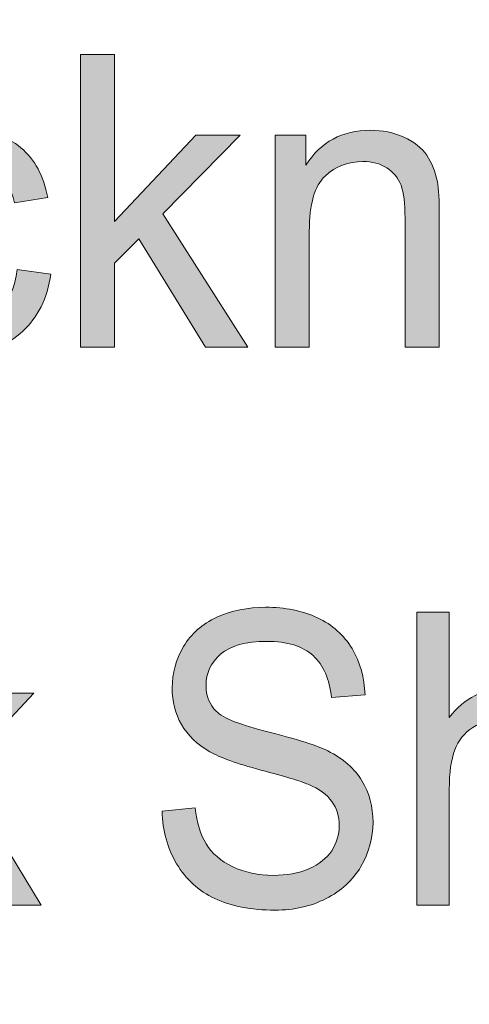
# Model space of a CAD drawing. Units: inches. Extents: x 0 to 8.5, y -10.4 to 9.9.
# Drawn here: x 6.3 to 6.4, y 0.6 to 0.8 of the extents above; entities that cross this region are included whole.
import ezdxf

# ---------------------------------------------------------------- set-up
doc = ezdxf.new("R2010")
doc.units = ezdxf.units.IN
doc.header["$MEASUREMENT"] = 0
doc.layers.add('Layer 4', color=7, linetype='Continuous', lineweight=0)
doc.layers.add('Text', color=7, linetype='Continuous', lineweight=0)

# ---------------------------------------------------------------- blocks, each defined once
blk = doc.blocks.new('Block_17')
at = {"layer": 'Text'}
h = blk.add_hatch(color=7, dxfattribs=at)
h.dxf.hatch_style = 2
edge = h.paths.add_edge_path()
edge.add_spline(control_points=[(6.31863, 0.75062), (6.31863, 0.75062), (6.31863, 0.82577), (6.31863, 0.82577), (6.31863, 0.82577), (6.32742, 0.82577), (6.32742, 0.82577), (6.32742, 0.82577), (6.32742, 0.78291), (6.32742, 0.78291), (6.32742, 0.78291), (6.34823, 0.80506), (6.34823, 0.80506), (6.34823, 0.80506), (6.35961, 0.80506), (6.35961, 0.80506), (6.35961, 0.80506), (6.33978, 0.78486), (6.33978, 0.78486), (6.33978, 0.78486), (6.3616, 0.75062), (6.3616, 0.75062), (6.3616, 0.75062), (6.35076, 0.75062), (6.35076, 0.75062), (6.35076, 0.75062), (6.33363, 0.77846), (6.33363, 0.77846), (6.33363, 0.77846), (6.32742, 0.7722), (6.32742, 0.7722), (6.32742, 0.7722), (6.32742, 0.75062), (6.32742, 0.75062), (6.32742, 0.75062), (6.31863, 0.75062), (6.31863, 0.75062)], knot_values=[0, 0, 0, 0, 1, 1, 1, 2, 2, 2, 3, 3, 3, 4, 4, 4, 5, 5, 5, 6, 6, 6, 7, 7, 7, 8, 8, 8, 9, 9, 9, 10, 10, 10, 11, 11, 11, 12, 12, 12, 12], degree=3, periodic=0)
h = blk.add_hatch(color=7, dxfattribs=at)
h.dxf.hatch_style = 2
edge = h.paths.add_edge_path()
edge.add_spline(control_points=[(6.30242, 0.77056), (6.30242, 0.77056), (6.31106, 0.76938), (6.31106, 0.76938), (6.31013, 0.76312), (6.3077, 0.75823), (6.30382, 0.7547), (6.29993, 0.75116), (6.29515, 0.74938), (6.28948, 0.74938), (6.28239, 0.74938), (6.27668, 0.75182), (6.27237, 0.75669), (6.26805, 0.76156), (6.2659, 0.76855), (6.2659, 0.77764), (6.2659, 0.78351), (6.26683, 0.78866), (6.26868, 0.79307), (6.27053, 0.79748), (6.27336, 0.80079), (6.27715, 0.80299), (6.28095, 0.8052), (6.28507, 0.80629), (6.28954, 0.80629), (6.29517, 0.80629), (6.29976, 0.8048), (6.30334, 0.80181), (6.30693, 0.79882), (6.30923, 0.79458), (6.31023, 0.78907), (6.31023, 0.78907), (6.30169, 0.78769), (6.30169, 0.78769), (6.30088, 0.79135), (6.29944, 0.79409), (6.29736, 0.79595), (6.2953, 0.79779), (6.29281, 0.79871), (6.28988, 0.79871), (6.28544, 0.79871), (6.28185, 0.79704), (6.27908, 0.79371), (6.27631, 0.79037), (6.27493, 0.78511), (6.27493, 0.77789), (6.27493, 0.77058), (6.27627, 0.76527), (6.27893, 0.76194), (6.2816, 0.75863), (6.28509, 0.75698), (6.28939, 0.75698), (6.29283, 0.75698), (6.29572, 0.75809), (6.29803, 0.7603), (6.30033, 0.76253), (6.3018, 0.76594), (6.30242, 0.77056)], knot_values=[0, 0, 0, 0, 1, 1, 1, 2, 2, 2, 3, 3, 3, 4, 4, 4, 5, 5, 5, 6, 6, 6, 7, 7, 7, 8, 8, 8, 9, 9, 9, 10, 10, 10, 11, 11, 11, 12, 12, 12, 13, 13, 13, 14, 14, 14, 15, 15, 15, 16, 16, 16, 17, 17, 17, 18, 18, 18, 19, 19, 19, 19], degree=3, periodic=0)
h = blk.add_hatch(color=7, dxfattribs=at)
h.dxf.hatch_style = 2
edge = h.paths.add_edge_path()
edge.add_spline(control_points=[(6.36858, 0.75062), (6.36858, 0.75062), (6.36858, 0.80506), (6.36858, 0.80506), (6.36858, 0.80506), (6.37649, 0.80506), (6.37649, 0.80506), (6.37649, 0.80506), (6.37649, 0.79733), (6.37649, 0.79733), (6.3803, 0.80331), (6.3858, 0.80629), (6.393, 0.80629), (6.39612, 0.80629), (6.39899, 0.80571), (6.40161, 0.80453), (6.40423, 0.80335), (6.4062, 0.80181), (6.4075, 0.79989), (6.4088, 0.79797), (6.40971, 0.7957), (6.41024, 0.79307), (6.41056, 0.79136), (6.41073, 0.78836), (6.41073, 0.78409), (6.41073, 0.78409), (6.41073, 0.75062), (6.41073, 0.75062), (6.41073, 0.75062), (6.40194, 0.75062), (6.40194, 0.75062), (6.40194, 0.75062), (6.40194, 0.78374), (6.40194, 0.78374), (6.40194, 0.7875), (6.40158, 0.7903), (6.40091, 0.79218), (6.40023, 0.79403), (6.39901, 0.79553), (6.39727, 0.79664), (6.39552, 0.79774), (6.39349, 0.79829), (6.39114, 0.79829), (6.3874, 0.79829), (6.38417, 0.79704), (6.38144, 0.79455), (6.37873, 0.79205), (6.37737, 0.78732), (6.37737, 0.78035), (6.37737, 0.78035), (6.37737, 0.75062), (6.37737, 0.75062), (6.37737, 0.75062), (6.36858, 0.75062), (6.36858, 0.75062)], knot_values=[0, 0, 0, 0, 1, 1, 1, 2, 2, 2, 3, 3, 3, 4, 4, 4, 5, 5, 5, 6, 6, 6, 7, 7, 7, 8, 8, 8, 9, 9, 9, 10, 10, 10, 11, 11, 11, 12, 12, 12, 13, 13, 13, 14, 14, 14, 15, 15, 15, 16, 16, 16, 17, 17, 17, 18, 18, 18, 18], degree=3, periodic=0)
for points, knots in [([(6.31863, 0.75062), (6.31863, 0.75062), (6.31863, 0.82577), (6.31863, 0.82577), (6.31863, 0.82577), (6.32742, 0.82577), (6.32742, 0.82577), (6.32742, 0.82577), (6.32742, 0.78291), (6.32742, 0.78291), (6.32742, 0.78291), (6.34823, 0.80506), (6.34823, 0.80506), (6.34823, 0.80506), (6.35961, 0.80506), (6.35961, 0.80506), (6.35961, 0.80506), (6.33978, 0.78486), (6.33978, 0.78486), (6.33978, 0.78486), (6.3616, 0.75062), (6.3616, 0.75062), (6.3616, 0.75062), (6.35076, 0.75062), (6.35076, 0.75062), (6.35076, 0.75062), (6.33363, 0.77846), (6.33363, 0.77846), (6.33363, 0.77846), (6.32742, 0.7722), (6.32742, 0.7722), (6.32742, 0.7722), (6.32742, 0.75062), (6.32742, 0.75062), (6.32742, 0.75062), (6.31863, 0.75062), (6.31863, 0.75062)], [0, 0, 0, 0, 1, 1, 1, 2, 2, 2, 3, 3, 3, 4, 4, 4, 5, 5, 5, 6, 6, 6, 7, 7, 7, 8, 8, 8, 9, 9, 9, 10, 10, 10, 11, 11, 11, 12, 12, 12, 12]), ([(6.30242, 0.77056), (6.30242, 0.77056), (6.31106, 0.76938), (6.31106, 0.76938), (6.31013, 0.76312), (6.3077, 0.75823), (6.30382, 0.7547), (6.29993, 0.75116), (6.29515, 0.74938), (6.28948, 0.74938), (6.28239, 0.74938), (6.27668, 0.75182), (6.27237, 0.75669), (6.26805, 0.76156), (6.2659, 0.76855), (6.2659, 0.77764), (6.2659, 0.78351), (6.26683, 0.78866), (6.26868, 0.79307), (6.27053, 0.79748), (6.27336, 0.80079), (6.27715, 0.80299), (6.28095, 0.8052), (6.28507, 0.80629), (6.28954, 0.80629), (6.29517, 0.80629), (6.29976, 0.8048), (6.30334, 0.80181), (6.30693, 0.79882), (6.30923, 0.79458), (6.31023, 0.78907), (6.31023, 0.78907), (6.30169, 0.78769), (6.30169, 0.78769), (6.30088, 0.79135), (6.29944, 0.79409), (6.29736, 0.79595), (6.2953, 0.79779), (6.29281, 0.79871), (6.28988, 0.79871), (6.28544, 0.79871), (6.28185, 0.79704), (6.27908, 0.79371), (6.27631, 0.79037), (6.27493, 0.78511), (6.27493, 0.77789), (6.27493, 0.77058), (6.27627, 0.76527), (6.27893, 0.76194), (6.2816, 0.75863), (6.28509, 0.75698), (6.28939, 0.75698), (6.29283, 0.75698), (6.29572, 0.75809), (6.29803, 0.7603), (6.30033, 0.76253), (6.3018, 0.76594), (6.30242, 0.77056)], [0, 0, 0, 0, 1, 1, 1, 2, 2, 2, 3, 3, 3, 4, 4, 4, 5, 5, 5, 6, 6, 6, 7, 7, 7, 8, 8, 8, 9, 9, 9, 10, 10, 10, 11, 11, 11, 12, 12, 12, 13, 13, 13, 14, 14, 14, 15, 15, 15, 16, 16, 16, 17, 17, 17, 18, 18, 18, 19, 19, 19, 19]), ([(6.36858, 0.75062), (6.36858, 0.75062), (6.36858, 0.80506), (6.36858, 0.80506), (6.36858, 0.80506), (6.37649, 0.80506), (6.37649, 0.80506), (6.37649, 0.80506), (6.37649, 0.79733), (6.37649, 0.79733), (6.3803, 0.80331), (6.3858, 0.80629), (6.393, 0.80629), (6.39612, 0.80629), (6.39899, 0.80571), (6.40161, 0.80453), (6.40423, 0.80335), (6.4062, 0.80181), (6.4075, 0.79989), (6.4088, 0.79797), (6.40971, 0.7957), (6.41024, 0.79307), (6.41056, 0.79136), (6.41073, 0.78836), (6.41073, 0.78409), (6.41073, 0.78409), (6.41073, 0.75062), (6.41073, 0.75062), (6.41073, 0.75062), (6.40194, 0.75062), (6.40194, 0.75062), (6.40194, 0.75062), (6.40194, 0.78374), (6.40194, 0.78374), (6.40194, 0.7875), (6.40158, 0.7903), (6.40091, 0.79218), (6.40023, 0.79403), (6.39901, 0.79553), (6.39727, 0.79664), (6.39552, 0.79774), (6.39349, 0.79829), (6.39114, 0.79829), (6.3874, 0.79829), (6.38417, 0.79704), (6.38144, 0.79455), (6.37873, 0.79205), (6.37737, 0.78732), (6.37737, 0.78035), (6.37737, 0.78035), (6.37737, 0.75062), (6.37737, 0.75062), (6.37737, 0.75062), (6.36858, 0.75062), (6.36858, 0.75062)], [0, 0, 0, 0, 1, 1, 1, 2, 2, 2, 3, 3, 3, 4, 4, 4, 5, 5, 5, 6, 6, 6, 7, 7, 7, 8, 8, 8, 9, 9, 9, 10, 10, 10, 11, 11, 11, 12, 12, 12, 13, 13, 13, 14, 14, 14, 15, 15, 15, 16, 16, 16, 17, 17, 17, 18, 18, 18, 18])]:
    blk.add_open_spline(points, degree=3, knots=knots, dxfattribs=at)
blk = doc.blocks.new('Block_16')
at = {"layer": 'Text'}
blk.add_blockref('Block_17', (0, 0), dxfattribs=at)
blk = doc.blocks.new('Block_43')
at = {"layer": 'Text'}
h = blk.add_hatch(color=7, dxfattribs=at)
h.dxf.hatch_style = 2
edge = h.paths.add_edge_path()
edge.add_spline(control_points=[(6.26773, 0.60743), (6.26773, 0.60743), (6.26773, 0.68258), (6.26773, 0.68258), (6.26773, 0.68258), (6.27608, 0.68258), (6.27608, 0.68258), (6.27608, 0.68258), (6.27608, 0.63972), (6.27608, 0.63972), (6.27608, 0.63972), (6.29584, 0.66187), (6.29584, 0.66187), (6.29584, 0.66187), (6.30664, 0.66187), (6.30664, 0.66187), (6.30664, 0.66187), (6.28781, 0.64168), (6.28781, 0.64168), (6.28781, 0.64168), (6.30855, 0.60743), (6.30855, 0.60743), (6.30855, 0.60743), (6.29824, 0.60743), (6.29824, 0.60743), (6.29824, 0.60743), (6.28197, 0.63527), (6.28197, 0.63527), (6.28197, 0.63527), (6.27608, 0.62901), (6.27608, 0.62901), (6.27608, 0.62901), (6.27608, 0.60743), (6.27608, 0.60743), (6.27608, 0.60743), (6.26773, 0.60743), (6.26773, 0.60743)], knot_values=[0, 0, 0, 0, 1, 1, 1, 2, 2, 2, 3, 3, 3, 4, 4, 4, 5, 5, 5, 6, 6, 6, 7, 7, 7, 8, 8, 8, 9, 9, 9, 10, 10, 10, 11, 11, 11, 12, 12, 12, 12], degree=3, periodic=0)
h = blk.add_hatch(color=7, dxfattribs=at)
h.dxf.hatch_style = 2
edge = h.paths.add_edge_path()
edge.add_spline(control_points=[(6.33959, 0.63157), (6.33959, 0.63157), (6.34806, 0.6324), (6.34806, 0.6324), (6.34847, 0.62864), (6.34941, 0.62555), (6.35087, 0.62315), (6.35235, 0.62073), (6.35463, 0.61878), (6.35772, 0.6173), (6.36081, 0.61581), (6.36428, 0.61506), (6.36815, 0.61506), (6.37158, 0.61506), (6.37462, 0.61563), (6.37725, 0.61676), (6.37987, 0.61789), (6.38184, 0.61943), (6.38311, 0.6214), (6.3844, 0.62337), (6.38504, 0.62551), (6.38504, 0.62783), (6.38504, 0.63019), (6.38443, 0.63225), (6.38318, 0.63401), (6.38194, 0.63578), (6.37991, 0.63725), (6.37706, 0.63845), (6.37523, 0.63923), (6.3712, 0.64046), (6.36495, 0.64211), (6.35871, 0.64376), (6.35433, 0.64534), (6.35183, 0.6468), (6.34858, 0.64869), (6.34616, 0.65102), (6.34456, 0.6538), (6.34298, 0.65658), (6.34218, 0.6597), (6.34218, 0.66316), (6.34218, 0.66696), (6.34315, 0.6705), (6.34511, 0.67379), (6.34705, 0.67709), (6.34989, 0.6796), (6.35364, 0.68131), (6.35738, 0.68302), (6.36153, 0.68387), (6.36612, 0.68387), (6.37115, 0.68387), (6.3756, 0.68298), (6.37945, 0.68119), (6.3833, 0.67938), (6.38626, 0.67675), (6.38833, 0.67327), (6.39041, 0.66977), (6.39152, 0.66582), (6.39167, 0.66141), (6.39167, 0.66141), (6.38304, 0.66069), (6.38304, 0.66069), (6.38258, 0.66545), (6.38101, 0.66903), (6.37834, 0.67146), (6.37566, 0.67389), (6.37172, 0.67511), (6.36648, 0.67511), (6.36104, 0.67511), (6.35708, 0.674), (6.35459, 0.6718), (6.35209, 0.66959), (6.35086, 0.66693), (6.35086, 0.66383), (6.35086, 0.66113), (6.35174, 0.6589), (6.3535, 0.65717), (6.35522, 0.65542), (6.35975, 0.65363), (6.36707, 0.65181), (6.37438, 0.64998), (6.37939, 0.64838), (6.38212, 0.64701), (6.38608, 0.64499), (6.389, 0.64244), (6.39088, 0.63934), (6.39277, 0.63625), (6.39372, 0.63268), (6.39372, 0.62866), (6.39372, 0.62465), (6.39267, 0.62088), (6.39061, 0.61734), (6.38854, 0.61382), (6.38555, 0.61106), (6.38167, 0.6091), (6.37779, 0.60713), (6.37343, 0.60615), (6.36857, 0.60615), (6.36241, 0.60615), (6.35726, 0.60714), (6.35311, 0.60912), (6.34894, 0.6111), (6.34568, 0.61409), (6.34332, 0.61806), (6.34096, 0.62205), (6.33971, 0.62655), (6.33959, 0.63157)], knot_values=[0, 0, 0, 0, 1, 1, 1, 2, 2, 2, 3, 3, 3, 4, 4, 4, 5, 5, 5, 6, 6, 6, 7, 7, 7, 8, 8, 8, 9, 9, 9, 10, 10, 10, 11, 11, 11, 12, 12, 12, 13, 13, 13, 14, 14, 14, 15, 15, 15, 16, 16, 16, 17, 17, 17, 18, 18, 18, 19, 19, 19, 20, 20, 20, 21, 21, 21, 22, 22, 22, 23, 23, 23, 24, 24, 24, 25, 25, 25, 26, 26, 26, 27, 27, 27, 28, 28, 28, 29, 29, 29, 30, 30, 30, 31, 31, 31, 32, 32, 32, 33, 33, 33, 34, 34, 34, 35, 35, 35, 35], degree=3, periodic=0)
h = blk.add_hatch(color=7, dxfattribs=at)
h.dxf.hatch_style = 2
edge = h.paths.add_edge_path()
edge.add_spline(control_points=[(6.40495, 0.60743), (6.40495, 0.60743), (6.40495, 0.68258), (6.40495, 0.68258), (6.40495, 0.68258), (6.41329, 0.68258), (6.41329, 0.68258), (6.41329, 0.68258), (6.41329, 0.65562), (6.41329, 0.65562), (6.4172, 0.66061), (6.42211, 0.66311), (6.42805, 0.66311), (6.43169, 0.66311), (6.43487, 0.66231), (6.43755, 0.66072), (6.44024, 0.65913), (6.44217, 0.65693), (6.44333, 0.65414), (6.44449, 0.65133), (6.44507, 0.64726), (6.44507, 0.64193), (6.44507, 0.64193), (6.44507, 0.60743), (6.44507, 0.60743), (6.44507, 0.60743), (6.43671, 0.60743), (6.43671, 0.60743), (6.43671, 0.60743), (6.43671, 0.64193), (6.43671, 0.64193), (6.43671, 0.64655), (6.43582, 0.64991), (6.434, 0.65201), (6.4322, 0.65411), (6.42963, 0.65516), (6.42632, 0.65516), (6.42386, 0.65516), (6.42152, 0.65445), (6.41935, 0.65303), (6.41717, 0.65162), (6.41561, 0.64969), (6.41469, 0.64726), (6.41376, 0.64484), (6.41329, 0.64149), (6.41329, 0.63721), (6.41329, 0.63721), (6.41329, 0.60743), (6.41329, 0.60743), (6.41329, 0.60743), (6.40495, 0.60743), (6.40495, 0.60743)], knot_values=[0, 0, 0, 0, 1, 1, 1, 2, 2, 2, 3, 3, 3, 4, 4, 4, 5, 5, 5, 6, 6, 6, 7, 7, 7, 8, 8, 8, 9, 9, 9, 10, 10, 10, 11, 11, 11, 12, 12, 12, 13, 13, 13, 14, 14, 14, 15, 15, 15, 16, 16, 16, 17, 17, 17, 17], degree=3, periodic=0)
for points, knots in [([(6.26773, 0.60743), (6.26773, 0.60743), (6.26773, 0.68258), (6.26773, 0.68258), (6.26773, 0.68258), (6.27608, 0.68258), (6.27608, 0.68258), (6.27608, 0.68258), (6.27608, 0.63972), (6.27608, 0.63972), (6.27608, 0.63972), (6.29584, 0.66187), (6.29584, 0.66187), (6.29584, 0.66187), (6.30664, 0.66187), (6.30664, 0.66187), (6.30664, 0.66187), (6.28781, 0.64168), (6.28781, 0.64168), (6.28781, 0.64168), (6.30855, 0.60743), (6.30855, 0.60743), (6.30855, 0.60743), (6.29824, 0.60743), (6.29824, 0.60743), (6.29824, 0.60743), (6.28197, 0.63527), (6.28197, 0.63527), (6.28197, 0.63527), (6.27608, 0.62901), (6.27608, 0.62901), (6.27608, 0.62901), (6.27608, 0.60743), (6.27608, 0.60743), (6.27608, 0.60743), (6.26773, 0.60743), (6.26773, 0.60743)], [0, 0, 0, 0, 1, 1, 1, 2, 2, 2, 3, 3, 3, 4, 4, 4, 5, 5, 5, 6, 6, 6, 7, 7, 7, 8, 8, 8, 9, 9, 9, 10, 10, 10, 11, 11, 11, 12, 12, 12, 12]), ([(6.33959, 0.63157), (6.33959, 0.63157), (6.34806, 0.6324), (6.34806, 0.6324), (6.34847, 0.62864), (6.34941, 0.62555), (6.35087, 0.62315), (6.35235, 0.62073), (6.35463, 0.61878), (6.35772, 0.6173), (6.36081, 0.61581), (6.36428, 0.61506), (6.36815, 0.61506), (6.37158, 0.61506), (6.37462, 0.61563), (6.37725, 0.61676), (6.37987, 0.61789), (6.38184, 0.61943), (6.38311, 0.6214), (6.3844, 0.62337), (6.38504, 0.62551), (6.38504, 0.62783), (6.38504, 0.63019), (6.38443, 0.63225), (6.38318, 0.63401), (6.38194, 0.63578), (6.37991, 0.63725), (6.37706, 0.63845), (6.37523, 0.63923), (6.3712, 0.64046), (6.36495, 0.64211), (6.35871, 0.64376), (6.35433, 0.64534), (6.35183, 0.6468), (6.34858, 0.64869), (6.34616, 0.65102), (6.34456, 0.6538), (6.34298, 0.65658), (6.34218, 0.6597), (6.34218, 0.66316), (6.34218, 0.66696), (6.34315, 0.6705), (6.34511, 0.67379), (6.34705, 0.67709), (6.34989, 0.6796), (6.35364, 0.68131), (6.35738, 0.68302), (6.36153, 0.68387), (6.36612, 0.68387), (6.37115, 0.68387), (6.3756, 0.68298), (6.37945, 0.68119), (6.3833, 0.67938), (6.38626, 0.67675), (6.38833, 0.67327), (6.39041, 0.66977), (6.39152, 0.66582), (6.39167, 0.66141), (6.39167, 0.66141), (6.38304, 0.66069), (6.38304, 0.66069), (6.38258, 0.66545), (6.38101, 0.66903), (6.37834, 0.67146), (6.37566, 0.67389), (6.37172, 0.67511), (6.36648, 0.67511), (6.36104, 0.67511), (6.35708, 0.674), (6.35459, 0.6718), (6.35209, 0.66959), (6.35086, 0.66693), (6.35086, 0.66383), (6.35086, 0.66113), (6.35174, 0.6589), (6.3535, 0.65717), (6.35522, 0.65542), (6.35975, 0.65363), (6.36707, 0.65181), (6.37438, 0.64998), (6.37939, 0.64838), (6.38212, 0.64701), (6.38608, 0.64499), (6.389, 0.64244), (6.39088, 0.63934), (6.39277, 0.63625), (6.39372, 0.63268), (6.39372, 0.62866), (6.39372, 0.62465), (6.39267, 0.62088), (6.39061, 0.61734), (6.38854, 0.61382), (6.38555, 0.61106), (6.38167, 0.6091), (6.37779, 0.60713), (6.37343, 0.60615), (6.36857, 0.60615), (6.36241, 0.60615), (6.35726, 0.60714), (6.35311, 0.60912), (6.34894, 0.6111), (6.34568, 0.61409), (6.34332, 0.61806), (6.34096, 0.62205), (6.33971, 0.62655), (6.33959, 0.63157)], [0, 0, 0, 0, 1, 1, 1, 2, 2, 2, 3, 3, 3, 4, 4, 4, 5, 5, 5, 6, 6, 6, 7, 7, 7, 8, 8, 8, 9, 9, 9, 10, 10, 10, 11, 11, 11, 12, 12, 12, 13, 13, 13, 14, 14, 14, 15, 15, 15, 16, 16, 16, 17, 17, 17, 18, 18, 18, 19, 19, 19, 20, 20, 20, 21, 21, 21, 22, 22, 22, 23, 23, 23, 24, 24, 24, 25, 25, 25, 26, 26, 26, 27, 27, 27, 28, 28, 28, 29, 29, 29, 30, 30, 30, 31, 31, 31, 32, 32, 32, 33, 33, 33, 34, 34, 34, 35, 35, 35, 35]), ([(6.40495, 0.60743), (6.40495, 0.60743), (6.40495, 0.68258), (6.40495, 0.68258), (6.40495, 0.68258), (6.41329, 0.68258), (6.41329, 0.68258), (6.41329, 0.68258), (6.41329, 0.65562), (6.41329, 0.65562), (6.4172, 0.66061), (6.42211, 0.66311), (6.42805, 0.66311), (6.43169, 0.66311), (6.43487, 0.66231), (6.43755, 0.66072), (6.44024, 0.65913), (6.44217, 0.65693), (6.44333, 0.65414), (6.44449, 0.65133), (6.44507, 0.64726), (6.44507, 0.64193), (6.44507, 0.64193), (6.44507, 0.60743), (6.44507, 0.60743), (6.44507, 0.60743), (6.43671, 0.60743), (6.43671, 0.60743), (6.43671, 0.60743), (6.43671, 0.64193), (6.43671, 0.64193), (6.43671, 0.64655), (6.43582, 0.64991), (6.434, 0.65201), (6.4322, 0.65411), (6.42963, 0.65516), (6.42632, 0.65516), (6.42386, 0.65516), (6.42152, 0.65445), (6.41935, 0.65303), (6.41717, 0.65162), (6.41561, 0.64969), (6.41469, 0.64726), (6.41376, 0.64484), (6.41329, 0.64149), (6.41329, 0.63721), (6.41329, 0.63721), (6.41329, 0.60743), (6.41329, 0.60743), (6.41329, 0.60743), (6.40495, 0.60743), (6.40495, 0.60743)], [0, 0, 0, 0, 1, 1, 1, 2, 2, 2, 3, 3, 3, 4, 4, 4, 5, 5, 5, 6, 6, 6, 7, 7, 7, 8, 8, 8, 9, 9, 9, 10, 10, 10, 11, 11, 11, 12, 12, 12, 13, 13, 13, 14, 14, 14, 15, 15, 15, 16, 16, 16, 17, 17, 17, 17])]:
    blk.add_open_spline(points, degree=3, knots=knots, dxfattribs=at)
blk = doc.blocks.new('Block_42')
at = {"layer": 'Text'}
blk.add_blockref('Block_43', (0, 0), dxfattribs=at)

msp = doc.modelspace()

# ---------------------------------------------------------------- hatches: boundary and pattern name
at = {"layer": 'Layer 4'}
h = msp.add_hatch(color=7, dxfattribs=at)
h.dxf.hatch_style = 2
edge = h.paths.add_edge_path()
edge.add_spline(control_points=[(5.18925, 0.68782), (5.18925, 0.68782), (2.18981, 0.68782), (2.18981, 0.68782), (2.18981, 0.68782), (2.18984, 0.95914), (2.18984, 0.95914), (2.18984, 0.95914), (5.18928, 0.95917), (5.18928, 0.95917), (5.18928, 0.95917), (5.18925, 0.68782), (5.18925, 0.68782)], knot_values=[0, 0, 0, 0, 1, 1, 1, 2, 2, 2, 3, 3, 3, 4, 4, 4, 4], degree=3, periodic=0)
edge = h.paths.add_edge_path()
edge.add_spline(control_points=[(8.06182, 0.6878), (8.06182, 0.6878), (7.55814, 0.68782), (7.55814, 0.68782), (7.55814, 0.68782), (7.55811, 0.95919), (7.55811, 0.95919), (7.55811, 0.95919), (8.06133, 0.95919), (8.06133, 0.95919), (8.06514, 0.95919), (8.06823, 0.96219), (8.06823, 0.96588), (8.06823, 0.96958), (8.06514, 0.97258), (8.06133, 0.97258), (8.06133, 0.97258), (7.55808, 0.97258), (7.55808, 0.97258), (7.55808, 0.97258), (7.55811, 1.20623), (7.55811, 1.20623), (7.55811, 1.2101), (7.55508, 1.21323), (7.55133, 1.21323), (7.54758, 1.21323), (7.54455, 1.2101), (7.54455, 1.20623), (7.54455, 1.20623), (7.54439, 0.97254), (7.54439, 0.97254), (7.54439, 0.97254), (5.20326, 0.97253), (5.20326, 0.97253), (5.20326, 0.97253), (5.20318, 1.20595), (5.20318, 1.20595), (5.20318, 1.20978), (5.20008, 1.21289), (5.19624, 1.21289), (5.1924, 1.21289), (5.18929, 1.20978), (5.18929, 1.20595), (5.18929, 1.20595), (5.18933, 0.97253), (5.18933, 0.97253), (5.18933, 0.97253), (3.90236, 0.97256), (3.90236, 0.97256), (3.90236, 0.97256), (3.90178, 1.2064), (3.90178, 1.2064), (3.90179, 1.21022), (3.89876, 1.21332), (3.89501, 1.21332), (3.89501, 1.21332), (3.895, 1.21332), (3.895, 1.21332), (3.89126, 1.21332), (3.88822, 1.21024), (3.88822, 1.20642), (3.88822, 1.20642), (3.88803, 0.97256), (3.88803, 0.97256), (3.88803, 0.97256), (2.18984, 0.97255), (2.18984, 0.97255), (2.18984, 0.97255), (2.18978, 1.20631), (2.18978, 1.20631), (2.18978, 1.21018), (2.18665, 1.21331), (2.18278, 1.21331), (2.17892, 1.21331), (2.17578, 1.21018), (2.17578, 1.20631), (2.17578, 1.20631), (2.17578, 0.43426), (2.17578, 0.43426), (2.17578, 0.43039), (2.17892, 0.42726), (2.18278, 0.42726), (2.18665, 0.42726), (2.18978, 0.43039), (2.18978, 0.43426), (2.18978, 0.43426), (2.18982, 0.67387), (2.18982, 0.67387), (2.18982, 0.67387), (5.18927, 0.67388), (5.18927, 0.67388), (5.18927, 0.67388), (5.18933, 0.43418), (5.18933, 0.43418), (5.18933, 0.43034), (5.19262, 0.42719), (5.19646, 0.42719), (5.2003, 0.42719), (5.20321, 0.43034), (5.20321, 0.43418), (5.20321, 0.43418), (5.20317, 0.95913), (5.20317, 0.95913), (5.20317, 0.95913), (7.54438, 0.95913), (7.54438, 0.95913), (7.54438, 0.95913), (7.54444, 0.43431), (7.54444, 0.43431), (7.54444, 0.43044), (7.54748, 0.42731), (7.55122, 0.42731), (7.55497, 0.42731), (7.55815, 0.43058), (7.55815, 0.43444), (7.55815, 0.43444), (7.55817, 0.67388), (7.55817, 0.67388), (7.55817, 0.67388), (8.06201, 0.67391), (8.06201, 0.67391), (8.06459, 0.67401), (8.06827, 0.67672), (8.06827, 0.68056), (8.06827, 0.68439), (8.06519, 0.6878), (8.06182, 0.6878)], knot_values=[0, 0, 0, 0, 1, 1, 1, 2, 2, 2, 3, 3, 3, 4, 4, 4, 5, 5, 5, 6, 6, 6, 7, 7, 7, 8, 8, 8, 9, 9, 9, 10, 10, 10, 11, 11, 11, 12, 12, 12, 13, 13, 13, 14, 14, 14, 15, 15, 15, 16, 16, 16, 17, 17, 17, 18, 18, 18, 19, 19, 19, 20, 20, 20, 21, 21, 21, 22, 22, 22, 23, 23, 23, 24, 24, 24, 25, 25, 25, 26, 26, 26, 27, 27, 27, 28, 28, 28, 29, 29, 29, 30, 30, 30, 31, 31, 31, 32, 32, 32, 33, 33, 33, 34, 34, 34, 35, 35, 35, 36, 36, 36, 37, 37, 37, 38, 38, 38, 39, 39, 39, 40, 40, 40, 41, 41, 41, 42, 42, 42, 42], degree=3, periodic=0)
at = {"layer": 'Text'}
h = msp.add_hatch(color=7, dxfattribs=at)
h.dxf.hatch_style = 2
edge = h.paths.add_edge_path()
edge.add_spline(control_points=[(8.12597, 0.59801), (8.12597, 0.48928), (8.03751, 0.40083), (7.92878, 0.40083), (7.92878, 0.40083), (0.57122, 0.40083), (0.57122, 0.40083), (0.46249, 0.40083), (0.37403, 0.48928), (0.37403, 0.59801), (0.37403, 0.59801), (0.37403, 1.04364), (0.37403, 1.04364), (0.37403, 1.15237), (0.46249, 1.24083), (0.57122, 1.24083), (0.57122, 1.24083), (7.92878, 1.24083), (7.92878, 1.24083), (8.03751, 1.24083), (8.12597, 1.15237), (8.12597, 1.04364), (8.12597, 1.04364), (8.12597, 0.59801), (8.12597, 0.59801)], knot_values=[0, 0, 0, 0, 1, 1, 1, 2, 2, 2, 3, 3, 3, 4, 4, 4, 5, 5, 5, 6, 6, 6, 7, 7, 7, 8, 8, 8, 8], degree=3, periodic=0)
edge = h.paths.add_edge_path()
edge.add_spline(control_points=[(7.92878, 1.26583), (7.92878, 1.26583), (0.57122, 1.26583), (0.57122, 1.26583), (0.4485, 1.26583), (0.34903, 1.16635), (0.34903, 1.04364), (0.34903, 1.04364), (0.34903, 0.59801), (0.34903, 0.59801), (0.34903, 0.4753), (0.4485, 0.37583), (0.57122, 0.37583), (0.57122, 0.37583), (3.78637, 0.37712), (3.78637, 0.37712), (3.78637, 0.37712), (4.71363, 0.37712), (4.71363, 0.37712), (4.71363, 0.37712), (7.92878, 0.37583), (7.92878, 0.37583), (8.0515, 0.37583), (8.15097, 0.4753), (8.15097, 0.59801), (8.15097, 0.59801), (8.15097, 1.04364), (8.15097, 1.04364), (8.15097, 1.16635), (8.0515, 1.26583), (7.92878, 1.26583)], knot_values=[0, 0, 0, 0, 1, 1, 1, 2, 2, 2, 3, 3, 3, 4, 4, 4, 5, 5, 5, 6, 6, 6, 7, 7, 7, 8, 8, 8, 9, 9, 9, 10, 10, 10, 10], degree=3, periodic=0)

# ---------------------------------------------------------------- linework, layer by layer
at = {"layer": 'Layer 4'}
msp.add_open_spline([(8.06182, 0.6878), (8.06182, 0.6878), (7.55814, 0.68782), (7.55814, 0.68782), (7.55814, 0.68782), (7.55811, 0.95919), (7.55811, 0.95919), (7.55811, 0.95919), (8.06133, 0.95919), (8.06133, 0.95919), (8.06514, 0.95919), (8.06823, 0.96219), (8.06823, 0.96588), (8.06823, 0.96958), (8.06514, 0.97258), (8.06133, 0.97258), (8.06133, 0.97258), (7.55808, 0.97258), (7.55808, 0.97258), (7.55808, 0.97258), (7.55811, 1.20623), (7.55811, 1.20623), (7.55811, 1.2101), (7.55508, 1.21323), (7.55133, 1.21323), (7.54758, 1.21323), (7.54455, 1.2101), (7.54455, 1.20623), (7.54455, 1.20623), (7.54439, 0.97254), (7.54439, 0.97254), (7.54439, 0.97254), (5.20326, 0.97253), (5.20326, 0.97253), (5.20326, 0.97253), (5.20318, 1.20595), (5.20318, 1.20595), (5.20318, 1.20978), (5.20008, 1.21289), (5.19624, 1.21289), (5.1924, 1.21289), (5.18929, 1.20978), (5.18929, 1.20595), (5.18929, 1.20595), (5.18933, 0.97253), (5.18933, 0.97253), (5.18933, 0.97253), (3.90236, 0.97256), (3.90236, 0.97256), (3.90236, 0.97256), (3.90178, 1.2064), (3.90178, 1.2064), (3.90179, 1.21022), (3.89876, 1.21332), (3.89501, 1.21332), (3.89501, 1.21332), (3.895, 1.21332), (3.895, 1.21332), (3.89126, 1.21332), (3.88822, 1.21024), (3.88822, 1.20642), (3.88822, 1.20642), (3.88803, 0.97256), (3.88803, 0.97256), (3.88803, 0.97256), (2.18984, 0.97255), (2.18984, 0.97255), (2.18984, 0.97255), (2.18978, 1.20631), (2.18978, 1.20631), (2.18978, 1.21018), (2.18665, 1.21331), (2.18278, 1.21331), (2.17892, 1.21331), (2.17578, 1.21018), (2.17578, 1.20631), (2.17578, 1.20631), (2.17578, 0.43426), (2.17578, 0.43426), (2.17578, 0.43039), (2.17892, 0.42726), (2.18278, 0.42726), (2.18665, 0.42726), (2.18978, 0.43039), (2.18978, 0.43426), (2.18978, 0.43426), (2.18982, 0.67387), (2.18982, 0.67387), (2.18982, 0.67387), (5.18927, 0.67388), (5.18927, 0.67388), (5.18927, 0.67388), (5.18933, 0.43418), (5.18933, 0.43418), (5.18933, 0.43034), (5.19262, 0.42719), (5.19646, 0.42719), (5.2003, 0.42719), (5.20321, 0.43034), (5.20321, 0.43418), (5.20321, 0.43418), (5.20317, 0.95913), (5.20317, 0.95913), (5.20317, 0.95913), (7.54438, 0.95913), (7.54438, 0.95913), (7.54438, 0.95913), (7.54444, 0.43431), (7.54444, 0.43431), (7.54444, 0.43044), (7.54748, 0.42731), (7.55122, 0.42731), (7.55497, 0.42731), (7.55815, 0.43058), (7.55815, 0.43444), (7.55815, 0.43444), (7.55817, 0.67388), (7.55817, 0.67388), (7.55817, 0.67388), (8.06201, 0.67391), (8.06201, 0.67391), (8.06459, 0.67401), (8.06827, 0.67672), (8.06827, 0.68056), (8.06827, 0.68439), (8.06519, 0.6878), (8.06182, 0.6878)], degree=3, knots=[0, 0, 0, 0, 1, 1, 1, 2, 2, 2, 3, 3, 3, 4, 4, 4, 5, 5, 5, 6, 6, 6, 7, 7, 7, 8, 8, 8, 9, 9, 9, 10, 10, 10, 11, 11, 11, 12, 12, 12, 13, 13, 13, 14, 14, 14, 15, 15, 15, 16, 16, 16, 17, 17, 17, 18, 18, 18, 19, 19, 19, 20, 20, 20, 21, 21, 21, 22, 22, 22, 23, 23, 23, 24, 24, 24, 25, 25, 25, 26, 26, 26, 27, 27, 27, 28, 28, 28, 29, 29, 29, 30, 30, 30, 31, 31, 31, 32, 32, 32, 33, 33, 33, 34, 34, 34, 35, 35, 35, 36, 36, 36, 37, 37, 37, 38, 38, 38, 39, 39, 39, 40, 40, 40, 41, 41, 41, 42, 42, 42, 42], dxfattribs=at)
at = {"layer": 'Text'}
for points, knots in [([(7.92878, 1.26583), (7.92878, 1.26583), (0.57122, 1.26583), (0.57122, 1.26583), (0.4485, 1.26583), (0.34903, 1.16635), (0.34903, 1.04364), (0.34903, 1.04364), (0.34903, 0.59801), (0.34903, 0.59801), (0.34903, 0.4753), (0.4485, 0.37583), (0.57122, 0.37583), (0.57122, 0.37583), (3.78637, 0.37712), (3.78637, 0.37712), (3.78637, 0.37712), (4.71363, 0.37712), (4.71363, 0.37712), (4.71363, 0.37712), (7.92878, 0.37583), (7.92878, 0.37583), (8.0515, 0.37583), (8.15097, 0.4753), (8.15097, 0.59801), (8.15097, 0.59801), (8.15097, 1.04364), (8.15097, 1.04364), (8.15097, 1.16635), (8.0515, 1.26583), (7.92878, 1.26583)], [0, 0, 0, 0, 1, 1, 1, 2, 2, 2, 3, 3, 3, 4, 4, 4, 5, 5, 5, 6, 6, 6, 7, 7, 7, 8, 8, 8, 9, 9, 9, 10, 10, 10, 10]), ([(8.12597, 0.59801), (8.12597, 0.48928), (8.03751, 0.40083), (7.92878, 0.40083), (7.92878, 0.40083), (0.57122, 0.40083), (0.57122, 0.40083), (0.46249, 0.40083), (0.37403, 0.48928), (0.37403, 0.59801), (0.37403, 0.59801), (0.37403, 1.04364), (0.37403, 1.04364), (0.37403, 1.15237), (0.46249, 1.24083), (0.57122, 1.24083), (0.57122, 1.24083), (7.92878, 1.24083), (7.92878, 1.24083), (8.03751, 1.24083), (8.12597, 1.15237), (8.12597, 1.04364), (8.12597, 1.04364), (8.12597, 0.59801), (8.12597, 0.59801)], [0, 0, 0, 0, 1, 1, 1, 2, 2, 2, 3, 3, 3, 4, 4, 4, 5, 5, 5, 6, 6, 6, 7, 7, 7, 8, 8, 8, 8])]:
    msp.add_open_spline(points, degree=3, knots=knots, dxfattribs=at)

# ---------------------------------------------------------------- block references
for name in ['Block_16', 'Block_42']:
    msp.add_blockref(name, (0, 0), dxfattribs=at)

doc.saveas('drawing.dxf')
